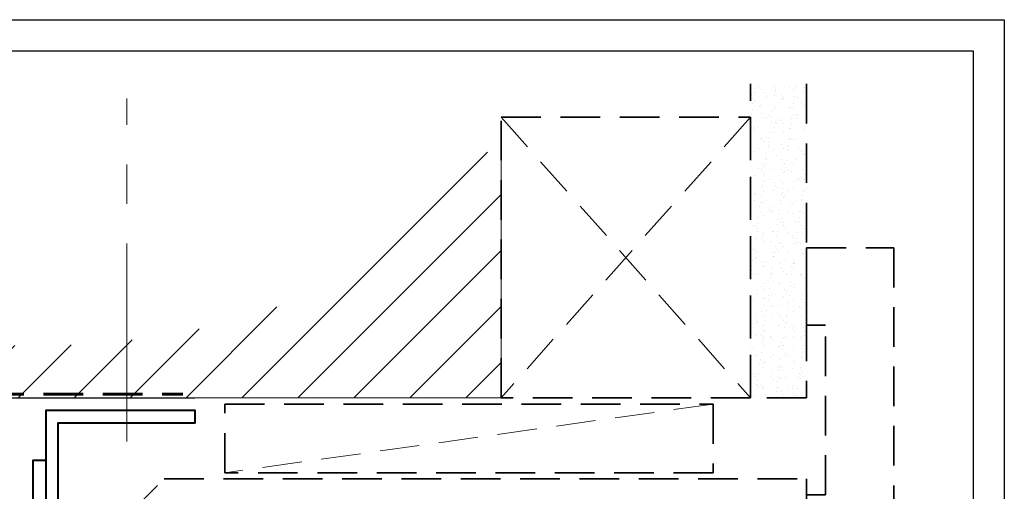
# Model space of a CAD drawing. Units: millimetres. Extents: x 1711 to 10715, y -51 to 524.
# Drawn here: x 10557 to 10715, y 448 to 524 of the extents above; entities that cross this region are included whole.
import ezdxf

# ---------------------------------------------------------------- set-up
doc = ezdxf.new("R2010")
doc.units = ezdxf.units.MM
doc.linetypes.add('CENTER', pattern=[50.8, 31.75, -6.35, 6.35, -6.35])
doc.linetypes.add('HIDDEN', pattern=[9.525, 6.35, -3.175])
doc.layers.get('DEFPOINTS').update_dxf_attribs({"color": 5})
doc.layers.add('BORDER', color=170, linetype='Continuous')
for name, color, linetype, lineweight in [('TCL00 bold', 4, 'Continuous', 60), ('TCL01 thick', 6, 'Continuous', 20), ('TCL02 thin', 1, 'Continuous', 9), ('TCL03 centre', 1, 'CENTER', 9), ('TCL04hidthin', 1, 'HIDDEN', 18), ('TCL09 extrusion', 3, 'Continuous', 40), ('TCL10 parts', 2, 'Continuous', 35)]:
    doc.layers.add(name, color=color, linetype=linetype, lineweight=lineweight)
doc.layers.add('TCL11noPlot', color=5, linetype='Continuous', lineweight=30, plot=False)

# ---------------------------------------------------------------- blocks, each defined once
blk = doc.blocks.new('BOARDER - SYSTEM MODEL')
at = {"layer": 'BORDER', "color": 6}
blk.add_lwpolyline([(1191.47, -751.87), (2002.47, -751.87), (2002.47, -1326.87), (1191.47, -1326.87)], close=True, dxfattribs=at)
at = {"layer": 'DEFPOINTS', "color": 0}
blk.add_lwpolyline([(1196.47, -756.87), (1997.47, -756.87), (1997.47, -1321.87), (1196.47, -1321.87)], close=True, dxfattribs=at)
blk = doc.blocks.new('LINING1')
at = {"layer": 'TCL02 thin'}
h = blk.add_hatch(dxfattribs=at)
h.set_pattern_fill('AR-SAND', color=256, scale=0.05, angle=-90, style=0)
h.paths.add_polyline_path([(2866.36, 188.61), (2857.36, 188.61), (2857.36, 138.27), (2866.36, 138.27)])
at = {"layer": 'TCL04hidthin'}
for p, q in [((2851.36, 189.61), (2773, 200.61)), ((2857.36, 143.61), (2817.36, 188.61)), ((2817.36, 143.61), (2857.36, 188.61)), ((2817.36, 143.61), (2857.36, 188.61))]:
    blk.add_line(p, q, dxfattribs=at)
at = {"layer": 'TCL10 parts', "linetype": 'HIDDEN'}
for points in [[(2763.25, 201.61), (2866.36, 201.61), (2866.36, 220.61), (2744.25, 220.61)], [(2866.36, 164.54), (2880.39, 164.54), (2880.39, 212.06), (2866.36, 220.61), (2866.36, 204.15), (2869.39, 204.15), (2869.39, 176.95), (2866.36, 176.95), (2866.36, 164.54)], [(2851.36, 189.61), (2851.36, 200.61), (2773, 200.61), (2773, 189.61)], [(2857.36, 188.61), (2817.36, 188.61), (2817.36, 143.61), (2857.36, 143.61)], [(2857.36, 188.61), (2817.36, 188.61), (2817.36, 143.61), (2857.36, 143.61)]]:
    blk.add_lwpolyline(points, close=True, dxfattribs=at)
blk.add_lwpolyline([(2866.36, 138.27), (2866.36, 188.61), (2857.36, 188.61), (2857.36, 138.27)], dxfattribs=at)
blk = doc.blocks.new('STRUCTURE1')
at = {"layer": 'TCL02 thin'}
h = blk.add_hatch(dxfattribs=at)
h.set_pattern_fill('ANSI31', color=256, scale=2)
edge = h.paths.add_edge_path()
edge.add_ellipse((717.87, 515.11), major_axis=(-65, 0), ratio=0.476923, start_angle=0, end_angle=180, ccw=False)
edge.add_line((652.87, 515.11), (642.87, 515.11))
edge.add_line((642.87, 515.11), (642.87, 475.72))
edge.add_line((642.87, 475.72), (792.87, 475.72))
edge.add_line((792.87, 475.72), (792.87, 515.11))
edge.add_line((792.87, 515.11), (782.87, 515.11))
at = {"layer": 'TCL01 thick'}
blk.add_lwpolyline([(642.87, 518.17), (642.87, 475.72), (792.87, 475.72), (792.87, 518.17)], dxfattribs=at)
blk = doc.blocks.new('*U100')
at = {"layer": 'TCL09 extrusion'}
blk.add_lwpolyline([(10920.19, 534.2), (10920.19, 562.2), (10942.19, 562.2), (10942.19, 564.2), (10918.19, 564.2), (10918.19, 534.2)], close=True, dxfattribs=at)
blk.add_lwpolyline([(10916.19, 530), (10916.19, 556.2), (10918.19, 556.2), (10918.19, 503.05, -0.414214)], format="xyb", dxfattribs=at)
at = {"layer": 'TCL11noPlot'}
blk.add_line((10868.94, 566.2), (10942.12, 566.2), dxfattribs=at)

msp = doc.modelspace()

# ---------------------------------------------------------------- linework, layer by layer
at = {"layer": 'TCL00 bold', "linetype": 'HIDDEN'}
msp.add_lwpolyline([(10484.93, 501.14), (10484.93, 463.84), (10583.47, 463.84)], dxfattribs=at)
at = {"layer": 'TCL03 centre'}
msp.add_line((10574.49, 456.26), (10574.49, 511.26), dxfattribs=at)

# ---------------------------------------------------------------- block references
at = {"layer": 'TCL02 thin', "color": 0}
msp.add_blockref('BOARDER - SYSTEM MODEL', (8712.88, 1275.78), dxfattribs=at)
at = {"layer": 'TCL02 thin', "xscale": -1, "rotation": 180}
msp.add_blockref('LINING1', (7817.24, 651.87), dxfattribs=at)
at = {"layer": 'TCL02 thin'}
for name, p in [('STRUCTURE1', (9841.73, -12.46)), ('*U100', (-356.7, -102.94))]:
    msp.add_blockref(name, p, dxfattribs=at)

doc.saveas('drawing.dxf')
